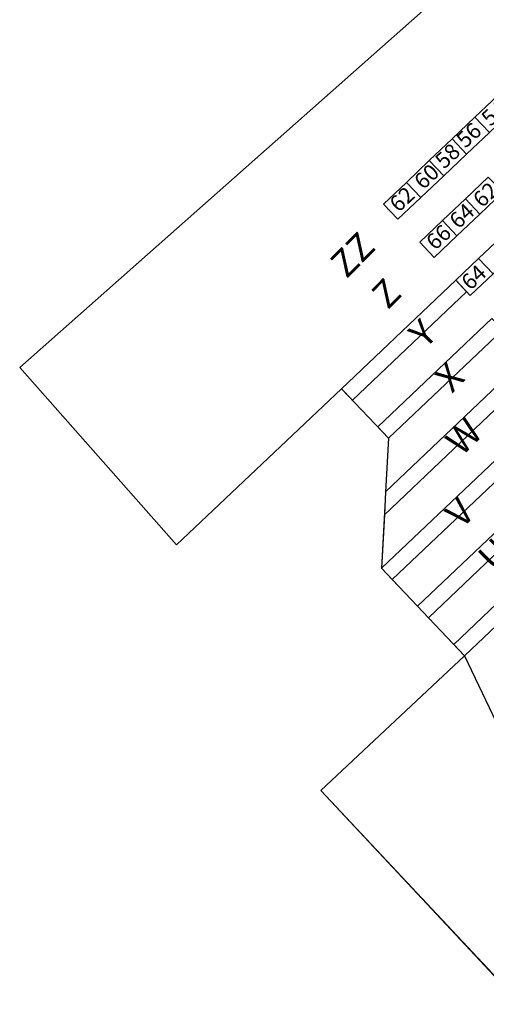
# Model space of a CAD drawing. Units: millimetres. Extents: x -7859 to -1402, y -964 to 3500.
# Drawn here: x -7859 to -7057, y 963 to 2654 of the extents above; entities that cross this region are included whole.
import ezdxf

# ---------------------------------------------------------------- set-up
doc = ezdxf.new("R2010")
doc.units = ezdxf.units.MM
doc.layers.add('LETTRE RANG', color=7, linetype='Continuous')
doc.layers.add('numéros', color=7, linetype='Continuous')

msp = doc.modelspace()

# ---------------------------------------------------------------- linework, layer by layer
for points in [[(-6357.923, 3385.101), (-7859.142, 2056.769)], [(-7037.297, 2523.885), (-7076.579, 2486.613), (-7051.731, 2460.425), (-7012.449, 2497.697), (-7037.297, 2523.885)], [(-7076.579, 2486.613), (-7115.86, 2449.341), (-7091.013, 2423.153), (-7051.731, 2460.425), (-7076.579, 2486.613)], [(-7115.86, 2449.341), (-7155.142, 2412.069), (-7130.294, 2385.882), (-7091.013, 2423.153), (-7115.86, 2449.341)], [(-7155.142, 2412.069), (-7194.423, 2374.797), (-7169.576, 2348.61), (-7130.294, 2385.882), (-7155.142, 2412.069)], [(-7233.705, 2337.526), (-7194.423, 2374.797), (-7169.576, 2348.61), (-7208.857, 2311.338), (-7233.705, 2337.526)], [(-7053.741, 2383.872), (-7093.022, 2346.6), (-7068.174, 2320.412), (-7028.893, 2357.684), (-7053.741, 2383.872)], [(-7093.022, 2346.6), (-7132.304, 2309.328), (-7107.456, 2283.141), (-7068.174, 2320.412), (-7093.022, 2346.6)], [(-7171.585, 2272.057), (-7132.304, 2309.328), (-7107.456, 2283.141), (-7146.738, 2245.869), (-7171.585, 2272.057)], [(-7030.903, 2281.131), (-7070.184, 2243.859), (-7045.336, 2217.671), (-7006.055, 2254.943), (-7030.903, 2281.131)], [(-7109.466, 2206.587), (-7070.184, 2243.859), (-7045.336, 2217.671), (-7084.618, 2180.4), (-7109.466, 2206.587)], [(-7589.842, 1752.005), (-7859.142, 2056.769)], [(-7232.319, 1803.876), (-7005.872, 2018.736), (-7024.508, 2038.377), (-7230.159, 1843.248)], [(-7589.842, 1752.005), (-7305.873, 2020.229), (-7225.118, 1935.119), (-7230.159, 1843.248), (-7232.319, 1803.876), (-7237.359, 1712.006)], [(-7175.24, 1646.536), (-7218.723, 1692.365)], [(-7113.12, 1581.067), (-7156.604, 1626.896)], [(-7094.484, 1561.426), (-7341.528, 1330.275)], [(-7094.484, 1561.426), (-6943.205, 1244.647)], [(-6803.448, 755.201), (-7341.528, 1330.275)]]:
    msp.add_lwpolyline(points)
at = {"lineweight": 20}
msp.add_lwpolyline([(-6654.361, 598.075), (-7341.528, 1330.275), (-7094.484, 1561.426), (-7237.359, 1712.006), (-7225.118, 1935.119), (-7305.873, 2020.229), (-7589.842, 1752.005), (-7859.142, 2056.769), (-6357.923, 3385.101), (-3774.422, 3385.101), (-2307.936, 1986.075), (-2584.911, 1688.268), (-2934.772, 2020.229), (-3015.527, 1935.119), (-3003.286, 1712.006), (-3146.161, 1561.426), (-2892.845, 1315.178), (-3586.285, 598.075)], dxfattribs=at)
for points in [[(-7287.238, 2000.588), (-7090.83, 2186.947), (-7109.466, 2206.587), (-7305.873, 2020.229)], [(-7225.118, 1935.119), (-7028.71, 2121.477), (-7047.346, 2141.118), (-7243.754, 1954.759)], [(-7218.723, 1692.365), (-7022.316, 1878.724), (-7040.952, 1898.364), (-7237.359, 1712.006)], [(-7156.604, 1626.896), (-6960.196, 1813.254), (-6978.832, 1832.895), (-7175.24, 1646.536)], [(-7094.484, 1561.426), (-6898.077, 1747.785), (-6916.712, 1767.426), (-7113.12, 1581.067)]]:
    msp.add_lwpolyline(points, close=True)

# ---------------------------------------------------------------- texts
at = {"layer": 'LETTRE RANG', "char_height": 45.125, "width": 1611.54856, "attachment_point": 3, "rotation": 45.320628}
for s, insert in [('{\\fArial|b1|i0|c0|p34;ZZ}', (-7277.19, 2292.748)), ('{\\fArial|b1|i0|c0|p34;Z}', (-7232.229, 2212.959)), ('{\\fArial|b1|i0|c0|p34;Y}', (-7170.973, 2142.793)), ('{\\fArial|b1|i0|c0|p34;X}', (-7123.654, 2068.145)), ('{\\fArial|b1|i0|c0|p34;W}', (-7092.968, 1973.229)), ('{\\fArial|b1|i0|c0|p34;V}', (-7106.246, 1835.537)), ('{\\fArial|b1|i0|c0|p34;U}', (-7044.459, 1767.495))]:
    msp.add_mtext(s, dxfattribs=dict(at, insert=insert))
at = {"layer": 'numéros', "char_height": 27.075, "width": 1611.54856, "attachment_point": 1, "rotation": 42.864552}
for s, insert in [('{\\fArial|b1|i0|c0|p34;54}', (-7068.421, 2489.334)), ('{\\fArial|b1|i0|c0|p34;56}', (-7111.378, 2452)), ('{\\fArial|b1|i0|c0|p34;58}', (-7148.008, 2416.237)), ('{\\fArial|b1|i0|c0|p34;60}', (-7183.963, 2380.826)), ('{\\fArial|b1|i0|c0|p34;62}', (-7082.781, 2349.711)), ('{\\fArial|b1|i0|c0|p34;62}', (-7226.235, 2341.939)), ('{\\fArial|b1|i0|c0|p34;64}', (-7123.381, 2313.321)), ('{\\fArial|b1|i0|c0|p34;66}', (-7163.362, 2276.68)), ('{\\fArial|b1|i0|c0|p34;64}', (-7102.907, 2207.796))]:
    msp.add_mtext(s, dxfattribs=dict(at, insert=insert))

doc.saveas('drawing.dxf')
